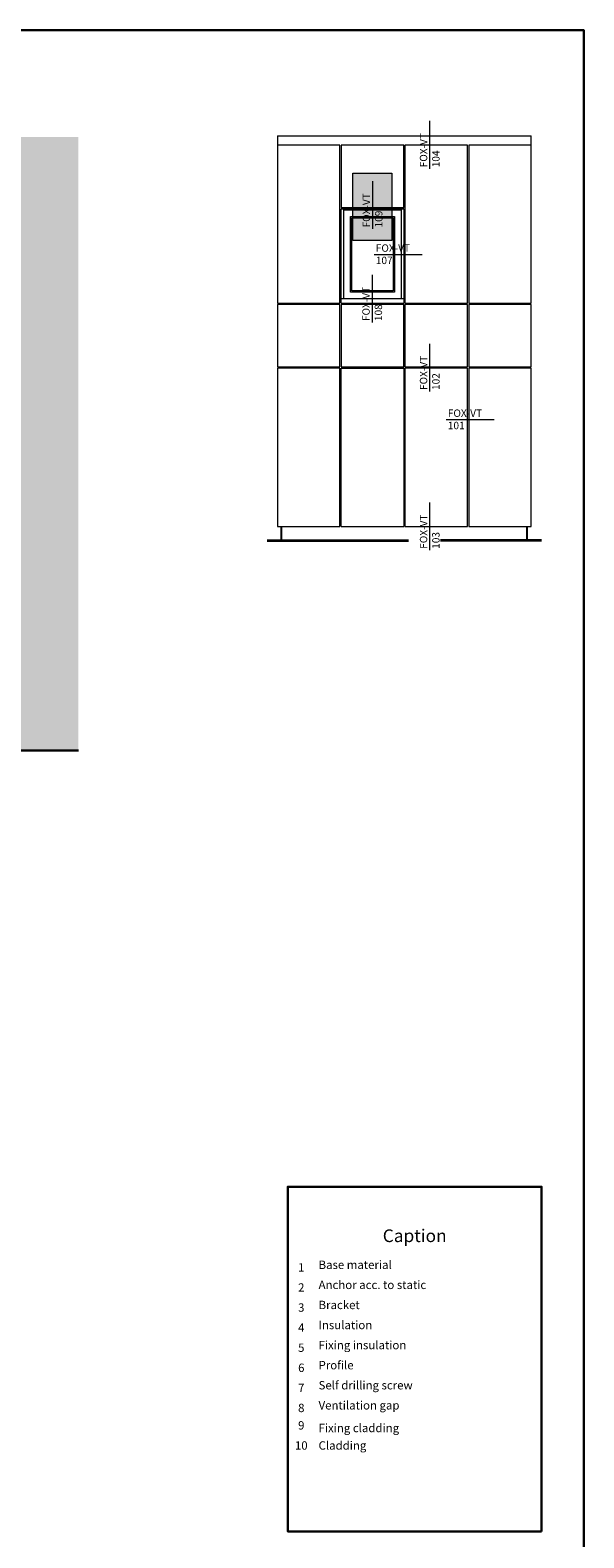
# Model space of a CAD drawing. Units: millimetres. Extents: x -2994 to 1674, y 1116 to 3773.
# Drawn here: x -1684 to -1423, y 1479 to 2192 of the extents above; entities that cross this region are included whole.
import ezdxf

# ---------------------------------------------------------------- set-up
doc = ezdxf.new("R2010")
doc.units = ezdxf.units.MM
doc.layers.add('70%', color=7, linetype='Continuous', transparency=0.7)
doc.layers.add('90%', color=7, linetype='Continuous', transparency=0.9)
for name, color, linetype, lineweight in [('Breite Volllinie', 7, 'Continuous', 30), ('Schmale Volllinie', 7, 'Continuous', 13), ('Schmale Volllinie_Grau', 252, 'Continuous', 13), ('Text', 7, 'Continuous', 13)]:
    doc.layers.add(name, color=color, linetype=linetype, lineweight=lineweight)
doc.layers.add('Hilfslayer', color=82, linetype='Continuous', lineweight=30, plot=False)
doc.styles.get("Standard").update_dxf_attribs({"font": 'arial.ttf'})

# ---------------------------------------------------------------- blocks, each defined once
blk = doc.blocks.new('Legende EN')
at = {"layer": 'Text'}
for s, insert, char_height, width, attachment_point in [('{\\fArial Black|b0|i0|c0|p34;\\T1.5;Caption}', (405.78, 1554.24), 6, 115.1723, 8), ('{\\fArial|b0|i0|c0;1', (352.16, 1540.28), 3.9626, 7.9284, 8), ('Base material', (360.34, 1540.28), 3.9626, 103.0317, 7), ('{\\fArial|b0|i0|c0;2', (352.16, 1530.79), 3.9626, 7.9284, 8), ('Anchor acc. to static', (360.34, 1530.79), 3.9626, 103.0317, 7), ('Bracket', (360.34, 1521.29), 3.963, 103.0317, 7), ('{\\fArial|b0|i0|c0;3', (352.16, 1521.29), 3.9626, 7.9284, 8), ('{\\fArial|b0|i0|c0;4', (352.16, 1511.79), 3.9626, 7.9284, 8), ('Insulation', (360.34, 1511.79), 3.963, 103.0317, 7), ('{\\fArial|b0|i0|c0;5', (352.16, 1502.3), 3.9626, 7.9284, 8), ('Fixing insulation', (360.34, 1502.3), 3.9626, 103.0317, 7), ('Profile', (360.34, 1492.8), 3.963, 103.0317, 7), ('{\\fArial|b0|i0|c0;6', (352.16, 1492.8), 3.9626, 7.9284, 8), ('{\\fArial|b0|i0|c0;7', (352.16, 1483.31), 3.9626, 7.9284, 8), ('Self drilling screw', (360.34, 1483.31), 3.9626, 103.0317, 7), ('{\\fArial|b0|i0|c0;8', (352.16, 1473.81), 3.9626, 7.9284, 8), ('Ventilation gap', (360.34, 1473.81), 3.9626, 103.0317, 7), ('9', (352.16, 1464.32), 3.96, 7.9284, 8), ('\\pxt0;Fixing cladding', (360.34, 1464.32), 3.9626, 103.0317, 7), ('10', (352.16, 1454.82), 3.963, 7.9284, 8), ('Cladding', (360.34, 1454.82), 3.963, 103.0317, 7)]:
    blk.add_mtext(s, dxfattribs=dict(at, insert=insert, char_height=char_height, width=width, attachment_point=attachment_point))

msp = doc.modelspace()

# ---------------------------------------------------------------- hatches: boundary and pattern name
at = {"layer": '70%'}
h = msp.add_hatch(color=1, dxfattribs=at)
h.dxf.hatch_style = 1
h.paths.add_polyline_path([(-1531.91, 2092.8), (-1531.91, 2124.71), (-1513.49, 2124.71), (-1513.49, 2092.8)])
at = {"layer": '90%'}
h = msp.add_hatch(color=256, dxfattribs=at)
h.dxf.hatch_style = 1
h.paths.add_polyline_path([(-1786.66, 1851.65), (-1661.66, 1851.65), (-1661.66, 2141.79), (-1786.66, 2141.79)])

# ---------------------------------------------------------------- linework, layer by layer
at = {"layer": 'Breite Volllinie'}
msp.add_line((-1786.66, 1851.65), (-1661.66, 1851.65), dxfattribs=at)
at = {"layer": 'Hilfslayer'}
for points in [[(-2172.68, 2192.34), (-1422.68, 2192.34), (-1422.68, 1442.34), (-2172.68, 1442.34)], [(-1442.68, 1482.21), (-1562.68, 1482.21), (-1562.68, 1645.28), (-1442.68, 1645.28)]]:
    msp.add_lwpolyline(points, close=True, dxfattribs=at)
at = {"layer": 'Schmale Volllinie', "ltscale": 5}
msp.add_line((-1522.45, 2098.3), (-1522.45, 2120.92), dxfattribs=at)
at = {"layer": 'Schmale Volllinie'}
msp.add_lwpolyline([(-1531.91, 2092.8), (-1531.91, 2124.71), (-1513.49, 2124.71), (-1513.49, 2092.8)], close=True, dxfattribs=at)
at = {"layer": 'Schmale Volllinie_Grau', "ltscale": 5}
for p, q in [((-1495.43, 2126.75), (-1495.43, 2149.37)), ((-1521.74, 2086.23), (-1499.12, 2086.23)), ((-1522.63, 2054.02), (-1522.63, 2076.64)), ((-1495.43, 2021.42), (-1495.43, 2044.04)), ((-1487.69, 2008.13), (-1465.07, 2008.13)), ((-1495.43, 1946.3), (-1495.43, 1968.92))]:
    msp.add_line(p, q, dxfattribs=at)
at = {"layer": 'Schmale Volllinie_Grau'}
for p, q in [((-1567.55, 2142.34), (-1447.55, 2142.34)), ((-1567.55, 2142.34), (-1567.55, 2063.16)), ((-1447.55, 2136.05), (-1447.55, 2142.34)), ((-1538.02, 2137.91), (-1567.55, 2137.91)), ((-1538.02, 2063.16), (-1538.02, 2137.91)), ((-1507.86, 2137.91), (-1537.39, 2137.91)), ((-1537.39, 2137.91), (-1537.39, 2108.4)), ((-1507.86, 2108.4), (-1507.86, 2137.91)), ((-1477.7, 2137.91), (-1507.23, 2137.91)), ((-1507.23, 2137.91), (-1507.23, 2063.16)), ((-1477.7, 2063.16), (-1477.7, 2137.91)), ((-1447.55, 2137.91), (-1477.07, 2137.91)), ((-1477.07, 2137.91), (-1477.07, 2063.16)), ((-1447.55, 2063.16), (-1447.55, 2136.05)), ((-1537.39, 2108.4), (-1507.86, 2108.4)), ((-1537.39, 2107.77), (-1507.86, 2107.77)), ((-1537.39, 2063.16), (-1537.39, 2107.77)), ((-1536.13, 2107.37), (-1509.12, 2107.37)), ((-1536.13, 2065.28), (-1536.13, 2107.37)), ((-1532.99, 2104.23), (-1512.26, 2104.23)), ((-1532.99, 2068.42), (-1532.99, 2104.23)), ((-1512.26, 2104.23), (-1512.26, 2068.42)), ((-1509.12, 2107.37), (-1509.12, 2065.28)), ((-1507.86, 2107.77), (-1507.86, 2063.16)), ((-1532.36, 2103.6), (-1512.89, 2103.6)), ((-1532.36, 2069.05), (-1532.36, 2103.6)), ((-1512.89, 2103.6), (-1512.89, 2069.05)), ((-1512.26, 2068.42), (-1532.99, 2068.42)), ((-1512.89, 2069.05), (-1532.36, 2069.05)), ((-1567.55, 2063.16), (-1538.02, 2063.16)), ((-1538.02, 2062.54), (-1567.55, 2062.54)), ((-1567.55, 2062.54), (-1567.55, 2033.01)), ((-1538.02, 2033.01), (-1538.02, 2062.54)), ((-1507.86, 2065.28), (-1537.39, 2065.28)), ((-1537.39, 2063.16), (-1507.86, 2063.16)), ((-1507.86, 2062.54), (-1537.39, 2062.54)), ((-1537.39, 2062.54), (-1537.39, 2033.01)), ((-1507.86, 2033.01), (-1507.86, 2062.54)), ((-1507.23, 2063.16), (-1477.7, 2063.16)), ((-1477.7, 2062.54), (-1507.23, 2062.54)), ((-1507.23, 2062.54), (-1507.23, 2033.01)), ((-1477.7, 2033.01), (-1477.7, 2062.54)), ((-1477.07, 2063.16), (-1447.55, 2063.16)), ((-1447.55, 2062.54), (-1477.07, 2062.54)), ((-1477.07, 2062.54), (-1477.07, 2033.01)), ((-1447.55, 2033.01), (-1447.55, 2062.54)), ((-1567.55, 2033.01), (-1538.02, 2033.01)), ((-1537.39, 2033.01), (-1507.86, 2033.01)), ((-1507.23, 2033.01), (-1477.7, 2033.01)), ((-1477.07, 2033.01), (-1447.55, 2033.01)), ((-1538.02, 2032.38), (-1567.55, 2032.38)), ((-1567.55, 2032.38), (-1567.55, 1957.61)), ((-1538.02, 1957.61), (-1538.02, 2032.38)), ((-1537.39, 2032.38), (-1507.86, 2032.38)), ((-1537.39, 1957.61), (-1537.39, 2032.38)), ((-1507.86, 2032.38), (-1507.86, 1957.61)), ((-1477.7, 2032.38), (-1507.23, 2032.38)), ((-1507.23, 2032.38), (-1507.23, 1957.61)), ((-1477.7, 1957.61), (-1477.7, 2032.38)), ((-1447.55, 2032.38), (-1477.07, 2032.38)), ((-1477.07, 2032.38), (-1477.07, 1957.61)), ((-1447.55, 1957.61), (-1447.55, 2032.38)), ((-1567.55, 1957.61), (-1538.02, 1957.61)), ((-1565.82, 1951.33), (-1565.82, 1957.61)), ((-1565.51, 1951.33), (-1565.51, 1957.61)), ((-1537.39, 1957.61), (-1507.86, 1957.61)), ((-1507.23, 1957.61), (-1477.7, 1957.61)), ((-1477.07, 1957.61), (-1447.55, 1957.61)), ((-1449.59, 1951.33), (-1449.59, 1957.61)), ((-1449.27, 1951.33), (-1449.27, 1957.61)), ((-1572.42, 1951.33), (-1505.54, 1951.33)), ((-1572.42, 1950.7), (-1505.54, 1950.7)), ((-1442.68, 1951.33), (-1490.41, 1951.33)), ((-1442.68, 1950.7), (-1490.41, 1950.7))]:
    msp.add_line(p, q, dxfattribs=at)

# ---------------------------------------------------------------- block references
msp.add_blockref('Legende EN', (-1908.43, 64.85))

# ---------------------------------------------------------------- texts
at = {"layer": 'Schmale Volllinie', "insert": (-1527.23, 2099.02), "char_height": 3.499, "attachment_point": 1, "rotation": 90}
msp.add_mtext_dynamic_manual_height_columns('FOX-VT\\P109', width=20.8935, gutter_width=12.5, heights=[0], dxfattribs=at)
at = {"layer": 'Schmale Volllinie_Grau', "char_height": 3.499, "attachment_point": 1, "rotation": 90}
for s, insert in [('FOX-VT\\P104', (-1500.21, 2127.47)), ('FOX-VT\\P108', (-1527.4, 2054.74)), ('FOX-VT\\P102', (-1500.21, 2022.14)), ('FOX-VT\\P103', (-1500.21, 1947.02))]:
    msp.add_mtext_dynamic_manual_height_columns(s, width=20.8935, gutter_width=12.5, heights=[0], dxfattribs=dict(at, insert=insert))
at = {"layer": 'Schmale Volllinie_Grau', "char_height": 3.499, "attachment_point": 1}
for s, insert in [('FOX-VT\\P107', (-1521.03, 2091.01)), ('FOX-VT\\P101', (-1486.97, 2012.91))]:
    msp.add_mtext_dynamic_manual_height_columns(s, width=20.8935, gutter_width=12.5, heights=[0], dxfattribs=dict(at, insert=insert))

doc.saveas('drawing.dxf')
